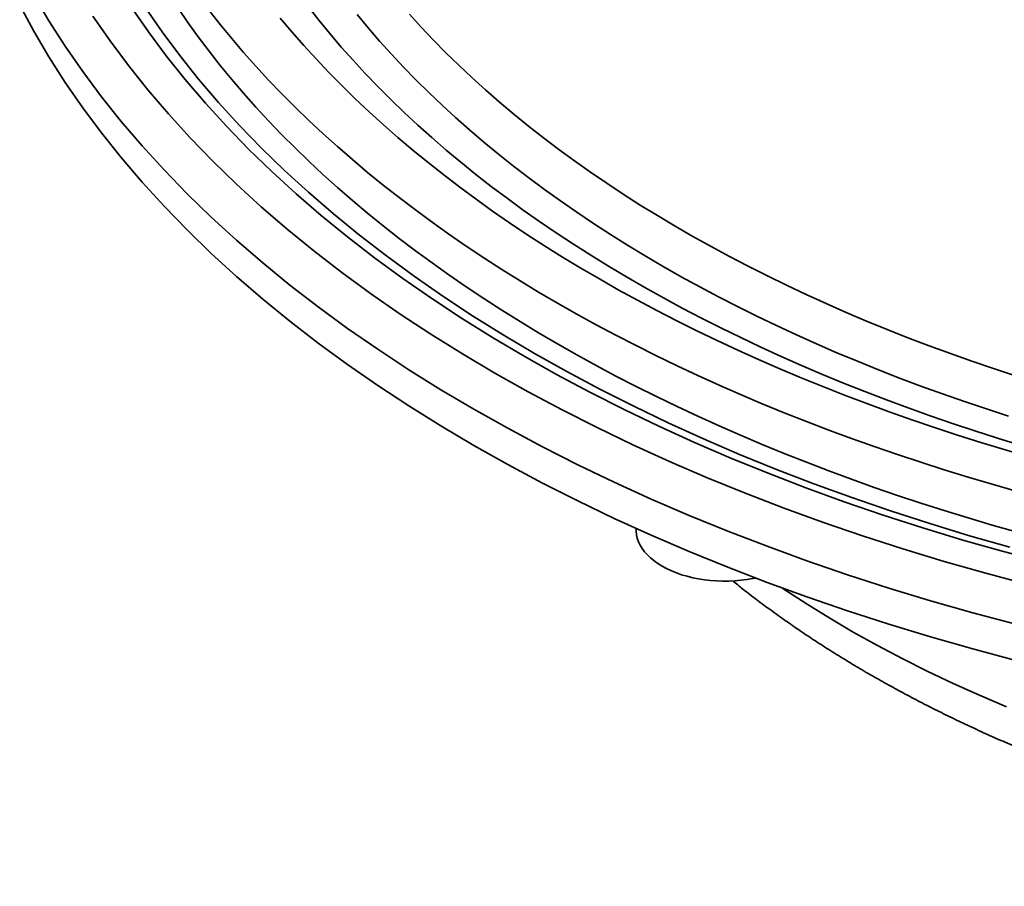
# Model space of a CAD drawing. Units: inches. Extents: x 0.1 to 8.4, y 0.1 to 10.9.
# Drawn here: x 6.5 to 6.9, y 8.4 to 8.8 of the extents above; entities that cross this region are included whole.
import ezdxf

# ---------------------------------------------------------------- set-up
doc = ezdxf.new("R2010")
doc.units = ezdxf.units.IN
doc.header["$MEASUREMENT"] = 0

msp = doc.modelspace()

# ---------------------------------------------------------------- linework, layer by layer
at = {"color": 7, "linetype": 'Continuous', "lineweight": 35}
msp.add_line((6.71586391, 8.59751417), (6.71589788, 8.59645507), dxfattribs=at)
at = {"color": 8, "linetype": 'Continuous', "lineweight": 35, "flags": 128}
for points in [[(6.46131377, 8.82313152), (6.46773022, 8.81221947), (6.47463927, 8.80140811), (6.48203621, 8.79070488), (6.48991597, 8.7801171), (6.49827307, 8.76965201), (6.50710186, 8.7593168), (6.51639629, 8.74911854), (6.52614997, 8.73906425), (6.53635622, 8.72916078), (6.54700804, 8.71941496), (6.55809814, 8.70983343), (6.56961889, 8.70042277), (6.58156246, 8.69118945), (6.59392055, 8.68213975), (6.6066848, 8.67327993), (6.61984642, 8.66461602), (6.63339641, 8.65615399), (6.64732545, 8.64789961)], [(6.50266914, 8.8178263), (6.50977483, 8.80754452), (6.5173443, 8.79737362), (6.52537236, 8.78732062), (6.53385352, 8.77739237), (6.54278197, 8.76759568), (6.55215156, 8.75793727), (6.56195593, 8.74842376), (6.57218834, 8.73906168), (6.58284176, 8.72985744), (6.59390887, 8.72081734), (6.60538213, 8.71194758), (6.61725362, 8.70325422), (6.62951528, 8.69474326), (6.64215864, 8.6864205), (6.65517509, 8.67829167), (6.66855564, 8.67036229)], [(6.50850404, 8.81775186), (6.51554905, 8.80755779), (6.52305393, 8.7974737), (6.53101349, 8.78750646), (6.53942231, 8.77766294), (6.54827457, 8.76794985), (6.55756425, 8.75837386), (6.56728494, 8.74894151), (6.57743001, 8.73965932), (6.58799254, 8.73053361), (6.5989652, 8.72157063), (6.61034059, 8.71277657), (6.62211079, 8.7041574), (6.63426782, 8.69571905), (6.64680332, 8.68746732), (6.65970868, 8.67940784), (6.67297508, 8.67154614)], [(6.48630903, 8.8142009), (6.49358472, 8.80367314), (6.50133526, 8.79325891), (6.50955538, 8.78296537), (6.51823948, 8.77279961), (6.52738153, 8.76276855), (6.53697531, 8.75287907), (6.54701424, 8.74313796), (6.55749144, 8.7335519), (6.56839973, 8.72412744), (6.57973163, 8.71487106), (6.59147934, 8.70578908), (6.60363489, 8.69688776), (6.61618988, 8.68817317), (6.62913575, 8.6796513), (6.64246357, 8.67132797), (6.65616425, 8.6632089)], [(6.67297508, 8.67154614), (6.68659342, 8.66388761), (6.70055436, 8.6564375), (6.71484834, 8.64920091), (6.72946556, 8.64218281), (6.74439603, 8.63538802), (6.75962943, 8.62882114), (6.77515545, 8.62248676), (6.79096335, 8.61638914), (6.80704233, 8.61053252), (6.8233814, 8.60492089), (6.83996929, 8.59955806), (6.85679469, 8.59444776), (6.87384602, 8.58959346)], [(6.66855564, 8.67036229), (6.6822912, 8.66263787), (6.69637227, 8.65512363), (6.71078928, 8.64782478), (6.72553229, 8.64074627), (6.74059126, 8.63389301), (6.7559558, 8.62726964), (6.77161542, 8.62088073), (6.78755936, 8.61473064), (6.8037767, 8.60882359), (6.82025637, 8.60316365), (6.83698705, 8.5977547), (6.85395726, 8.59260042), (6.87115535, 8.58770435), (6.88856955, 8.58306985)], [(6.65616425, 8.6632089), (6.67022841, 8.65529967), (6.68464641, 8.64760568), (6.69940832, 8.64013219), (6.71450407, 8.63288435), (6.72992327, 8.62586709), (6.74565543, 8.61908529), (6.7616897, 8.61254352), (6.7780151, 8.6062463), (6.79462044, 8.60019794), (6.81149437, 8.59440259), (6.8286253, 8.58886422), (6.8460015, 8.58358663), (6.86361102, 8.5785734), (6.88144188, 8.57382802)], [(6.64732545, 8.64789961), (6.66162401, 8.63985855), (6.67628227, 8.6320363), (6.69129021, 8.62443826), (6.70663754, 8.61706961), (6.72231378, 8.60993544), (6.73830809, 8.60304057), (6.75460961, 8.59638978), (6.77120708, 8.5899876), (6.78808918, 8.58383843), (6.80524435, 8.57794649), (6.82266079, 8.57231582), (6.84032659, 8.56695026), (6.85822965, 8.56185351), (6.87635768, 8.55702905)], [(6.77778426, 8.57223931), (6.77874147, 8.57159644), (6.78811051, 8.5654859), (6.79775421, 8.55951946), (6.80766596, 8.55370125), (6.81783893, 8.54803529), (6.82826608, 8.54252548), (6.83894025, 8.53717562), (6.84985407, 8.5319894), (6.861, 8.5269704), (6.87237034, 8.52212205)]]:
    msp.add_lwpolyline(points, dxfattribs=at)
at = {"color": 7, "linetype": 'Continuous', "lineweight": 35, "flags": 128}
for points in [[(6.4553943, 8.81882664), (6.46131377, 8.80782138), (6.46773022, 8.79690933), (6.47463927, 8.78609797), (6.48203621, 8.77539474), (6.48991597, 8.76480696), (6.49827307, 8.75434187), (6.50710186, 8.74400665), (6.51639629, 8.7338084), (6.52614997, 8.72375411), (6.53635622, 8.71385064), (6.54700804, 8.70410481), (6.55809814, 8.69452329), (6.56961889, 8.68511263), (6.58156246, 8.67587931), (6.59392055, 8.66682961), (6.6066848, 8.65796979), (6.61984642, 8.64930588), (6.63339641, 8.64084385), (6.64732545, 8.63258947)], [(6.52229792, 8.81752797), (6.5264991, 8.81142613), (6.53086841, 8.80536379), (6.53540484, 8.79934247), (6.54010717, 8.79336371), (6.54497425, 8.78742907), (6.55000478, 8.78154002), (6.55519755, 8.77569808), (6.56055118, 8.76990476), (6.56606434, 8.7641615), (6.57173558, 8.75846975), (6.57756353, 8.75283103), (6.58354663, 8.74724673), (6.5896834, 8.74171826), (6.59597226, 8.73624706), (6.6024116, 8.7308345), (6.6089998, 8.72548198), (6.61573515, 8.72019084), (6.62261595, 8.71496245), (6.62964049, 8.70979815), (6.63680691, 8.70469923), (6.64411342, 8.699667), (6.65155813, 8.69470275), (6.65913919, 8.68980773), (6.66685462, 8.68498319), (6.67470249, 8.68023038), (6.68268076, 8.67555048), (6.69078746, 8.67094473), (6.69902047, 8.66641424), (6.70737772, 8.66196022), (6.71585705, 8.65758377), (6.72445633, 8.65328603), (6.73317334, 8.64906807), (6.74200589, 8.64493098), (6.75095168, 8.6408758), (6.76000851, 8.63690361), (6.76917403, 8.63301537), (6.77844586, 8.62921208), (6.78782171, 8.62549473), (6.79729913, 8.62186425), (6.80687575, 8.61832157), (6.81654911, 8.6148676), (6.82631671, 8.61150319), (6.83617617, 8.60822926), (6.84612487, 8.60504658), (6.85616029, 8.60195599), (6.86627992, 8.59895827), (6.87648116, 8.59605421)], [(6.57732202, 8.81825787), (6.58182248, 8.81249905), (6.58648626, 8.8067837), (6.59131215, 8.80111337), (6.59629881, 8.7954896), (6.6014449, 8.78991389), (6.60674908, 8.78438778), (6.61220982, 8.77891272), (6.6178257, 8.77349021), (6.62359523, 8.76812173), (6.62951677, 8.76280869), (6.63558883, 8.7575526), (6.64180967, 8.75235479), (6.64817766, 8.74721671), (6.65469109, 8.74213975), (6.66134817, 8.73712528), (6.66814712, 8.73217465), (6.67508608, 8.72728918), (6.6821632, 8.72247022), (6.68937658, 8.71771906), (6.69672421, 8.71303697), (6.70420417, 8.70842523), (6.71181442, 8.70388509), (6.71955289, 8.69941776), (6.7274175, 8.69502446), (6.73540613, 8.69070637), (6.74351664, 8.68646468), (6.75174677, 8.68230048), (6.76009436, 8.67821494), (6.76855715, 8.67420917), (6.77713282, 8.67028422), (6.78581909, 8.66644117), (6.79461359, 8.66268105), (6.80351397, 8.65900488), (6.81251782, 8.65541367), (6.82162263, 8.65190834), (6.83082607, 8.64848991), (6.84012556, 8.64515923), (6.84951865, 8.64191725), (6.85900276, 8.63876483), (6.8685753, 8.6357028), (6.87823375, 8.63273202)], [(6.53540484, 8.81659801), (6.54010717, 8.81061925), (6.54497425, 8.80468461), (6.55000478, 8.79879556), (6.55519755, 8.79295362), (6.56055118, 8.7871603), (6.56606434, 8.78141704), (6.57173558, 8.77572529), (6.57756353, 8.77008657), (6.58354663, 8.76450226), (6.5896834, 8.75897379), (6.59597226, 8.7535026), (6.6024116, 8.74809003), (6.6089998, 8.74273752), (6.61573515, 8.73744638), (6.62261595, 8.73221798), (6.62964049, 8.72705369), (6.63680691, 8.72195477), (6.64411342, 8.71692254), (6.65155813, 8.71195829), (6.65913919, 8.70706327), (6.66685462, 8.70223873), (6.67470249, 8.69748592), (6.68268076, 8.69280602), (6.69078746, 8.68820026), (6.69902047, 8.68366978), (6.70737772, 8.67921576), (6.71585705, 8.67483931), (6.72445633, 8.67054157), (6.73317334, 8.66632361), (6.74200589, 8.66218652), (6.75095168, 8.65813134), (6.76000851, 8.65415914), (6.76917403, 8.65027091), (6.77844586, 8.64646762), (6.78782171, 8.64275027), (6.79729913, 8.63911979), (6.80687575, 8.63557711), (6.81654911, 8.63212314), (6.82631671, 8.62875873), (6.83617617, 8.62548479), (6.84612487, 8.62230212), (6.85616029, 8.61921153), (6.86627992, 8.61621381), (6.87648116, 8.61330974)], [(6.56549196, 8.81336403), (6.57037725, 8.80754939), (6.57542592, 8.80178144), (6.58063657, 8.7960617), (6.58600788, 8.7903917), (6.5915384, 8.78477296), (6.59722666, 8.77920693), (6.60307116, 8.77369511), (6.60907036, 8.76823897), (6.61522261, 8.76283993), (6.62152635, 8.75749942), (6.6279799, 8.7522189), (6.63458153, 8.74699973), (6.6413295, 8.74184332), (6.64822198, 8.736751), (6.65525718, 8.73172414), (6.66243326, 8.7267641), (6.66974825, 8.72187214), (6.67720027, 8.71704961), (6.68478731, 8.71229775), (6.69250739, 8.70761785), (6.70035846, 8.70301114), (6.70833837, 8.69847881), (6.71644508, 8.69402211), (6.72467643, 8.6896422), (6.73303021, 8.68534024), (6.74150425, 8.68111739), (6.75009623, 8.67697472), (6.75880394, 8.67291339), (6.76762506, 8.66893444), (6.7765572, 8.66503892), (6.78559803, 8.66122788), (6.79474517, 8.65750233), (6.80399619, 8.65386326), (6.81334862, 8.65031164), (6.82279996, 8.64684838), (6.83234775, 8.64347442), (6.84198943, 8.64019065), (6.85172244, 8.63699795), (6.86154422, 8.63389716), (6.87145217, 8.63088912), (6.88144364, 8.62797458)], [(6.87329801, 8.6450169), (6.86389896, 8.64806294), (6.85458875, 8.65119859), (6.84536996, 8.654423), (6.83624516, 8.65773531), (6.82721684, 8.66113459), (6.81828749, 8.66461991), (6.80945959, 8.6681903), (6.80073557, 8.67184479), (6.79211779, 8.67558235), (6.78360862, 8.67940195), (6.77521048, 8.68330258), (6.76692563, 8.68728312), (6.75875635, 8.6913425), (6.75070488, 8.69547957), (6.74277351, 8.69969324), (6.73496434, 8.7039823), (6.72727955, 8.70834559), (6.71972129, 8.71278193), (6.71229161, 8.71729007), (6.70499252, 8.72186875), (6.69782613, 8.72651677), (6.69079433, 8.73123279), (6.68389907, 8.73601553), (6.67714226, 8.74086367), (6.6705258, 8.74577591), (6.66405145, 8.75075085), (6.657721, 8.75578712), (6.65153624, 8.76088336), (6.64549884, 8.76603817), (6.63961047, 8.7712501), (6.63387276, 8.77651774), (6.62828731, 8.78183963), (6.62285561, 8.7872143), (6.61757915, 8.79264026), (6.61245946, 8.79811605), (6.60749785, 8.8036401), (6.60269576, 8.80921096), (6.5980545, 8.81482705)], [(6.62012691, 8.81494348), (6.62509249, 8.80948525), (6.63021589, 8.80407586), (6.63549567, 8.79871681), (6.64093038, 8.79340962), (6.64651842, 8.78815577), (6.65225831, 8.78295675), (6.65814836, 8.77781401), (6.66418696, 8.77272902), (6.67037239, 8.76770318), (6.6767029, 8.76273791), (6.68317675, 8.75783462), (6.6897921, 8.75299467), (6.69654707, 8.74821944), (6.70343977, 8.74351025), (6.7104683, 8.73886844), (6.71763064, 8.73429532), (6.72492482, 8.72979218), (6.73234875, 8.72536026), (6.73990034, 8.72100082), (6.74757748, 8.71671508), (6.755378, 8.71250424), (6.76329973, 8.70836951), (6.77134044, 8.70431203), (6.77949788, 8.70033295), (6.78776973, 8.69643339), (6.79615366, 8.69261443), (6.80464733, 8.68887716), (6.81324837, 8.68522263), (6.82195432, 8.68165186), (6.83076275, 8.67816585), (6.8396712, 8.67476559), (6.84867713, 8.67145203), (6.85777805, 8.66822612), (6.86697137, 8.66508873), (6.87625453, 8.66204078)], [(6.64732545, 8.63258947), (6.66162401, 8.62454841), (6.67628227, 8.61672616), (6.69129021, 8.60912812), (6.70663754, 8.60175947), (6.72231378, 8.5946253), (6.73830809, 8.58773043), (6.75460961, 8.58107964), (6.77120708, 8.57467746), (6.78808918, 8.56852829), (6.80524435, 8.56263635), (6.82266079, 8.55700567), (6.84032659, 8.55164012), (6.85822965, 8.54654336), (6.87635768, 8.54171891)], [(6.71589788, 8.59645507), (6.71590341, 8.59630958), (6.71605823, 8.59481653), (6.71639125, 8.59333321), (6.71690091, 8.59186671), (6.71758476, 8.59042403), (6.71843957, 8.58901206), (6.71946119, 8.58763753), (6.72064479, 8.58630699), (6.72198473, 8.58502682), (6.72347459, 8.58380313), (6.72510725, 8.58264173), (6.72687497, 8.58154821), (6.72876921, 8.58052772), (6.73078103, 8.57958521), (6.73290077, 8.57872513), (6.73511832, 8.5779516), (6.73742312, 8.57726833), (6.73980415, 8.57667855), (6.74225001, 8.57618508), (6.74474908, 8.5757903), (6.74728941, 8.57549609), (6.74985887, 8.57530384), (6.75244518, 8.57521446), (6.75503599, 8.57522838), (6.75761896, 8.57534555), (6.76018179, 8.57556543), (6.76271216, 8.57588692), (6.76519805, 8.57630851), (6.7663035, 8.57653131)]]:
    msp.add_lwpolyline(points, dxfattribs=at)
at = {"color": 7, "linetype": 'Continuous', "lineweight": 35}
msp.add_open_spline([(6.75671212, 8.57531768), (6.75813887, 8.57416869), (6.76147427, 8.57148267), (6.76686759, 8.56734125), (6.77286694, 8.56288025), (6.77899623, 8.55849141), (6.78524764, 8.55417309), (6.79162045, 8.54992729), (6.79811171, 8.54575497), (6.80471937, 8.54165738), (6.81144075, 8.53763542), (6.81827373, 8.53369038), (6.82521559, 8.52982299), (6.83226417, 8.52603441), (6.83941693, 8.52232535), (6.84667161, 8.51869679), (6.85402573, 8.51514935), (6.86147697, 8.51168403), (6.86902293, 8.50830141), (6.8766612, 8.50500225), (6.88438938, 8.50178724), (6.89220505, 8.49865707), (6.90010591, 8.4956124), (6.90808942, 8.49265376), (6.9161532, 8.48978181), (6.92429491, 8.4869972), (6.93251196, 8.48430034), (6.94080202, 8.4816919), (6.94916262, 8.47917229), (6.95759126, 8.47674214), (6.96608548, 8.47440182), (6.97464283, 8.47215188), (6.98326082, 8.46999279), (6.99193689, 8.46792487), (7.00066857, 8.46594862), (7.00945334, 8.46406443), (7.01828868, 8.46227271), (7.02717201, 8.4605737), (7.0361008, 8.45896789), (7.0450725, 8.45745557), (7.0540845, 8.456037), (7.06313425, 8.45471247), (7.07221916, 8.45348238), (7.08133662, 8.45234675), (7.09048404, 8.45130604), (7.0996588, 8.45036037), (7.10885828, 8.44950989), (7.11807987, 8.44875486), (7.12732092, 8.44809538), (7.13657883, 8.44753165), (7.14585093, 8.44706369), (7.15513458, 8.4466917), (7.16442715, 8.44641569), (7.17372598, 8.44623572), (7.18302844, 8.44615184), (7.19233187, 8.44616412), (7.2016336, 8.44627246), (7.21093097, 8.44647693), (7.22022131, 8.44677738), (7.22950198, 8.44717386), (7.23877035, 8.44766617), (7.24802377, 8.44825433), (7.25725961, 8.44893809), (7.26647523, 8.44971744), (7.27566802, 8.45059206), (7.28483534, 8.45156189), (7.29397461, 8.45262671), (7.30308321, 8.45378625), (7.31215855, 8.45504026), (7.32119801, 8.4563886), (7.33019905, 8.45783084), (7.33915909, 8.45936678), (7.34807557, 8.46099607), (7.35694592, 8.4627184), (7.36576763, 8.46453345), (7.37453816, 8.46644077), (7.38325498, 8.46844008), (7.39191562, 8.47053084), (7.40051754, 8.47271279), (7.4090583, 8.47498541), (7.4175354, 8.47734824), (7.42594638, 8.4798009), (7.43428883, 8.4823428), (7.44256023, 8.48497353), (7.45075827, 8.48769251), (7.45888046, 8.49049928), (7.46692439, 8.49339323), (7.47488769, 8.49637381), (7.48276797, 8.49944049), (7.49056283, 8.50259262), (7.49826991, 8.50582956), (7.50588687, 8.50915075), (7.51341135, 8.51255542), (7.52084097, 8.51604303), (7.52817339, 8.51961276), (7.53540629, 8.52326394), (7.54253726, 8.5269958), (7.54956409, 8.53080752), (7.55648431, 8.53469837), (7.56329563, 8.53866739), (7.56999574, 8.54271379), (7.57658222, 8.54683655), (7.58305277, 8.55103467), (7.58940495, 8.55530712), (7.59563602, 8.559653), (7.60174587, 8.56406992), (7.60772326, 8.56856164), (7.61257019, 8.57231218), (7.61537616, 8.57459162), (7.61627863, 8.57532474)], degree=3, knots=[0, 0, 0, 0, 0.007053053, 0.016488213, 0.025929563, 0.035376027, 0.044826606, 0.054280361, 0.063736445, 0.073194077, 0.082652551, 0.092111116, 0.101569138, 0.111026135, 0.120481675, 0.129935389, 0.139386952, 0.148836088, 0.158282574, 0.167726206, 0.177166823, 0.186604318, 0.196038602, 0.205469592, 0.214897245, 0.224321585, 0.233742546, 0.243160202, 0.252574564, 0.261985665, 0.271393594, 0.280798414, 0.290200197, 0.299599051, 0.30899504, 0.318388309, 0.327778956, 0.337167077, 0.346552807, 0.355936282, 0.36531758, 0.374696888, 0.384074293, 0.39344994, 0.402824006, 0.412196548, 0.421567775, 0.430937782, 0.440306734, 0.449674768, 0.459042029, 0.468408625, 0.477774729, 0.487140495, 0.496506017, 0.505871495, 0.515237044, 0.52460276, 0.533968756, 0.543335228, 0.552702284, 0.562070115, 0.571438799, 0.580808499, 0.590179382, 0.599551581, 0.608925209, 0.618300459, 0.62767741, 0.63705625, 0.646437083, 0.655820051, 0.665205315, 0.674592954, 0.683983144, 0.693375994, 0.70277161, 0.712170125, 0.721571659, 0.730976296, 0.74038415, 0.749795312, 0.759209855, 0.768627852, 0.778049393, 0.787474507, 0.796903218, 0.806335564, 0.815771533, 0.825211112, 0.83465425, 0.844100894, 0.853550939, 0.863004263, 0.872460703, 0.88192006, 0.891382093, 0.900846527, 0.910313021, 0.919781192, 0.929250601, 0.938720741, 0.948190912, 0.95766039, 0.967128436, 0.976594256, 0.986056963, 0.99551559, 1, 1, 1, 1], dxfattribs=at)

doc.saveas('drawing.dxf')
